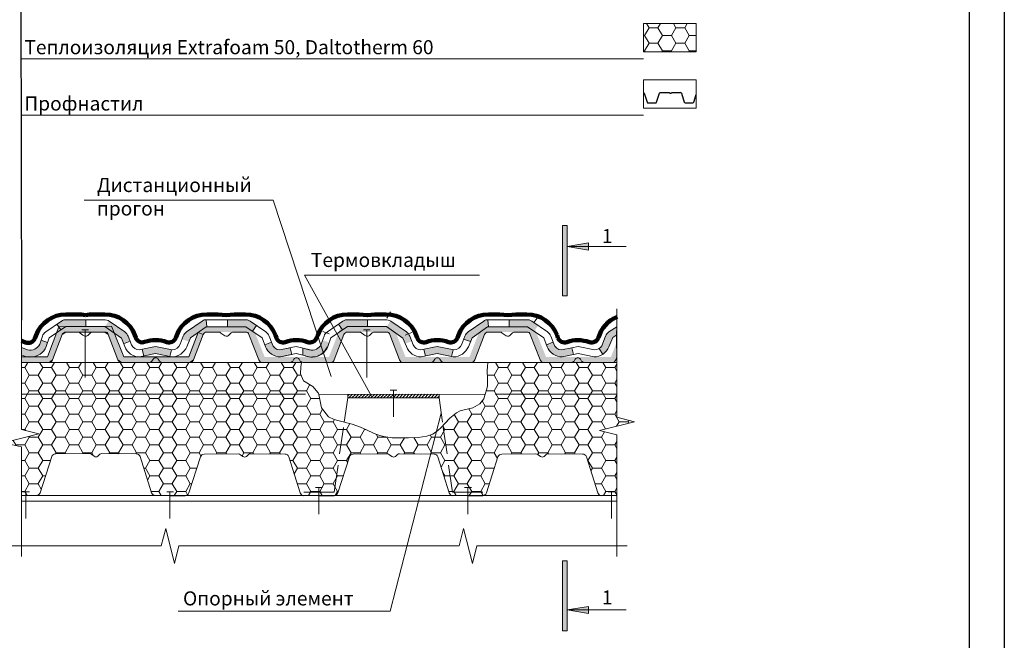
# Model space of a CAD drawing. Units: millimetres. Extents: x 59745 to 1392604, y -290469 to -210958.
# Drawn here: x 717936 to 731925, y -278081 to -269261 of the extents above; entities that cross this region are included whole.
import ezdxf

# ---------------------------------------------------------------- set-up
doc = ezdxf.new("R2010")
doc.units = ezdxf.units.MM
doc.header["$LTSCALE"] = 90
doc.linetypes.add('HIDDEN', pattern=[9.524999999999999, 6.35, -3.175])
doc.linetypes.add('HIDDEN2', pattern=[4.762499999999999, 3.175, -1.5875])
for name, color, linetype, lineweight, true_color in [('Грунтовочный', 7, 'Continuous', 50, 0x000066), ('Основной', 7, 'Continuous', 30, 0x990000), ('ТОНКОЕ', 7, 'Continuous', 13, 0x000000)]:
    doc.layers.add(name, color=color, linetype=linetype, lineweight=lineweight, true_color=true_color)
doc.layers.add('Надписи', color=7, linetype='ByBlock', true_color=0x000000)
for name, color, linetype in [('НАСТЮХА', 40, 'Continuous'), ('НАСТЮХА 0.13', 21, 'Continuous'), ('НАСТЮХА 0.2', 200, 'Continuous')]:
    doc.layers.add(name, color=color, linetype=linetype)
doc.layers.add('ШТРИХОВКА', color=8, linetype='Continuous', lineweight=9)
doc.styles.add('версия2', font='CS_Gost2304.shx', dxfattribs={"height": 200})

msp = doc.modelspace()

# ---------------------------------------------------------------- hatches: boundary and pattern name
at = {"layer": 'Грунтовочный', "ltscale": 0.1}
h = msp.add_hatch(color=256, dxfattribs=at)
h.dxf.hatch_style = 1
h.paths.add_polyline_path([(719242.221024557, -273617.2075856085), (719144.570452089, -273619.2624892708), (718494.4169761373, -273627.3357888606), (718329.2012939416, -274052.9123092204), (717959.8535514148, -274052.9123092204), (717959.8535514148, -274130.3713022718), (718356.3833333241, -274130.3713022718), (718404.295222284, -274095.9351747021), (718539.9871514144, -273733.6623022722), (718593.3119655335, -273699.5368025267), (719147.5377059872, -273699.5369025267), (719192.6373514145, -273733.6623022715), (719332.5940002688, -274095.9304731397), (719382.4599514141, -274130.3713022718), (720352.9044514146, -274130.3713022718), (720404.9028222843, -274095.9351747021), (720540.5947514146, -273733.6623022722), (720472.8524468008, -273703.8694381129), (720339.7184826536, -274052.9123092204), (719415.8983361088, -274052.9123092204)])
h = msp.add_hatch(color=256, dxfattribs=at)
h.dxf.hatch_style = 1
h.paths.add_polyline_path([(721242.8286245575, -273617.207585608), (721145.1780520894, -273619.2624892703), (720495.0245761378, -273627.3357888601), (720329.808893942, -274052.9123092201), (719960.4611514152, -274052.9123092201), (719960.4611514152, -274130.3713022714), (720356.9909333246, -274130.3713022714), (720404.9028222845, -274095.9351747016), (720540.5947514148, -273733.6623022718), (720593.919565534, -273699.5368025262), (721148.1453059877, -273699.5369025263), (721193.244951415, -273733.6623022711), (721333.2016002693, -274095.9304731394), (721383.0675514146, -274130.3713022714), (722353.512051415, -274130.3713022714), (722405.5104222847, -274095.9351747016), (722541.2023514151, -273733.6623022718), (722473.4600468013, -273703.8694381125), (722340.3260826541, -274052.9123092201), (721416.5059361092, -274052.9123092201)])
h = msp.add_hatch(color=256, dxfattribs=at)
h.dxf.hatch_style = 1
h.paths.add_polyline_path([(723243.4363245573, -273617.2075856085), (723145.7857520892, -273619.2624892708), (722495.6322761376, -273627.3357888606), (722330.4165939419, -274052.9123092204), (721961.0688514151, -274052.9123092204), (721961.0688514151, -274130.3713022718), (722357.5986333244, -274130.3713022718), (722405.5105222843, -274095.9351747021), (722541.2024514147, -273733.6623022722), (722594.5272655338, -273699.5368025267), (723148.7530059875, -273699.5369025267), (723193.8526514148, -273733.6623022715), (723333.8093002691, -274095.9304731397), (723383.6752514144, -274130.3713022718), (724354.1197514149, -274130.3713022718), (724406.1181222845, -274095.9351747021), (724541.8100514149, -273733.6623022722), (724474.0677468011, -273703.8694381129), (724340.9337826539, -274052.9123092204), (723417.113636109, -274052.9123092204)])
h = msp.add_hatch(color=256, dxfattribs=at)
h.dxf.hatch_style = 1
h.paths.add_polyline_path([(726418.7128514145, -274052.5433318376), (726418.7128514145, -273839.4053466885), (726337.2757826538, -274052.9123092201), (725413.455636109, -274052.9123092201), (725239.7783245572, -273617.207585608), (725142.1277520892, -273619.2624892703), (724491.9742761375, -273627.3357888601), (724326.7585939418, -274052.9123092201), (723957.410851415, -274052.9123092201), (723957.410851415, -274130.3713022714), (724353.9406333243, -274130.3713022714), (724401.8525222843, -274095.9351747016), (724537.5444514146, -273733.6623022718), (724590.8692655338, -273699.5368025262), (725145.0950059874, -273699.5369025263), (725190.1946514148, -273733.6623022711), (725330.1513002691, -274095.9304731394), (725380.0172514144, -274130.3713022714), (726350.4617514148, -274130.3713022714), (726402.4601222845, -274095.9351747016)])
at = {"layer": 'НАСТЮХА', "lineweight": 13, "ltscale": 100}
h = msp.add_hatch(color=0, dxfattribs=at)
h.paths.add_polyline_path([(725714.8743514149, -272185.2176022719), (725646.6233514147, -272185.2176022719), (725646.6233514147, -272547.8011022719), (725714.8743514149, -272547.8011022719)])
h.paths.add_polyline_path([(725714.8743514149, -272547.8011022719), (725646.6233514147, -272547.8011022719), (725646.6233514147, -273183.3886022718), (725714.8743514149, -273183.3886022718)])
h = msp.add_hatch(color=0, dxfattribs=at)
h.paths.add_polyline_path([(726017.7381514148, -272432.6275022718), (725714.8743514149, -272483.8157022718), (726017.7381514148, -272483.8157022718)])
h.paths.add_polyline_path([(726017.7381514148, -272483.8157022718), (725714.8743514149, -272483.8157022718), (726017.7381514148, -272535.0040022718)])
h = msp.add_hatch(color=0, dxfattribs=at)
edge = h.paths.add_edge_path()
edge.add_line((718311.9080994609, -273905.5272058578), (718332.1693884269, -273847.9981171965))
edge.add_line((718332.1693884269, -273847.9981171965), (718239.5249238946, -273814.0338164464))
edge.add_line((718239.5249238946, -273814.0338164464), (718220.1577303112, -273870.7782554362))
edge.add_arc((718087.7382493163, -273812.2264924849), 144.7868360440289, 254.3543489820438, 336.14648099486857, ccw=False)
edge.add_line((718048.6911008512, -273951.6486861567), (717959.8535514148, -273920.6760103112))
edge.add_line((717959.8535514148, -273920.6760103112), (717959.8535514148, -274027.3182103116))
edge.add_line((717959.8535514148, -274027.3182103116), (717995.8058759933, -274039.2248574869))
edge.add_arc((718071.267195873, -273861.0470570325), 193.4986805452561, 247.0465185276866, 277.4497413919104)
edge.add_arc((718096.9773032959, -273822.5050932803), 230.408155925319, 269.8453882772136, 338.8797649577282)
edge = h.paths.add_edge_path()
edge.add_line((718876.9764514146, -273523.9671103117), (718599.7067514146, -273523.9671103117))
edge.add_arc((718596.4406189998, -273658.1087204943), 134.1813668261309, 88.60521552675807, 120.7119067546776)
edge.add_line((718527.911297373, -273542.7468061523), (718465.90960086, -273585.6711674096))
edge.add_line((718465.90960086, -273585.6711674096), (718522.8010160793, -273668.8201509925))
edge.add_line((718522.8010160793, -273668.8201509925), (718591.1753514148, -273622.0779103116))
edge.add_line((718591.1753514148, -273622.0779103116), (718876.9764514146, -273620.6238850962))
edge.add_line((718876.9764514146, -273620.6238850962), (718876.9764514146, -273523.9671103117))
edge = h.paths.add_edge_path()
edge.add_line((719431.5158514148, -273698.8603103115), (719208.9966133139, -273542.7584595118))
edge.add_arc((719128.0350179798, -273707.137929103), 183.2358860652752, 63.77843351008815, 66.6932835661522)
edge.add_line((719200.5328760045, -273538.8540899385), (719151.287075188, -273624.0822768909))
edge.add_line((719151.287075188, -273624.0822768909), (719380.3276514146, -273788.4397103117))
edge.add_line((719380.3276514146, -273788.4397103117), (719412.1146614491, -273864.521306476))
edge.add_line((719412.1146614491, -273864.521306476), (719506.0476656058, -273830.3638413196))
edge.add_line((719506.0476656058, -273830.3638413196), (719478.4384514145, -273758.5799103115))
edge.add_arc((719325.5863050916, -273830.3844705155), 168.8776879922084, 25.16248648601828, 51.15203448286908)
h.paths.add_polyline_path([(720092.3365581529, -273951.9197189902), (719866.6160514145, -273903.6133103116), (719678.5447919685, -273944.5939941084), (719700.3415983855, -274040.4996357536), (719866.6160514145, -274005.9898103116), (720067.457952424, -274047.287788622)])
edge = h.paths.add_edge_path()
edge.add_line((720583.2516514147, -273626.3436103115), (720595.5843196907, -273626.3436103115))
edge.add_line((720595.5843196907, -273626.3436103115), (720587.5173514145, -273523.9671103117))
edge.add_arc((720582.1400168836, -273603.1823054558), 79.3974991317057, 86.11657040333579, 133.1910290908037)
edge.add_line((720527.7977514146, -273545.2955103117), (720306.70636717, -273696.3097199645))
edge.add_arc((720380.6199514112, -273803.3598103087), 130.0881999955026, 124.6234467623931, 159.7143973255048)
edge.add_line((720258.600331103, -273758.2582356367), (720242.4592569862, -273801.3976000318))
edge.add_line((720242.4592569862, -273801.3976000318), (720340.178589832, -273835.3623103116))
edge.add_line((720340.178589832, -273835.3623103116), (720362.4532421869, -273781.3952659144))
edge.add_line((720362.4532421869, -273781.3952659144), (720583.2516514147, -273626.3436103115))
edge = h.paths.add_edge_path()
edge.add_arc((721135.846615883, -273677.9721492516), 154.0225302459485, 61.38798069805947, 90.86349680126361)
edge.add_line((721133.5254514148, -273523.9671103117), (720890.3811514145, -273523.9671103117))
edge.add_line((720890.3811514145, -273523.9671103117), (720890.3811514145, -273626.3436103115))
edge.add_line((720890.3811514145, -273626.3436103115), (721150.5881514149, -273626.3436103115))
edge.add_line((721150.5881514149, -273626.3436103115), (721242.1997820539, -273688.4396432965))
edge.add_line((721242.1997820539, -273688.4396432965), (721301.4353428278, -273607.1798272565))
edge.add_line((721301.4353428278, -273607.1798272565), (721209.604313314, -273542.7584595118))
edge = h.paths.add_edge_path()
edge.add_line((721780.006991398, -273922.6424040144), (721632.6109514148, -273954.8015103115))
edge.add_arc((721643.821216769, -273825.4811100248), 129.8053773139802, 199.8172165578704, 265.04564432362963, ccw=False)
edge.add_line((721521.7030514148, -273869.4878103117), (721511.4576697662, -273842.8498276327))
edge.add_line((721511.4576697662, -273842.8498276327), (721418.0956901512, -273881.0432878727))
edge.add_line((721418.0956901512, -273881.0432878727), (721427.8578514145, -273907.8790103117))
edge.add_arc((721645.7630856168, -273816.7200719629), 236.2046636576467, 202.7016121793158, 269.3913720966101)
edge.add_line((721643.2540343949, -274052.9114092205), (721803.2384514147, -274018.7869103117))
edge.add_line((721803.2384514147, -274018.7869103117), (721780.006991398, -273922.6424040144))
h = msp.add_hatch(color=0, dxfattribs=at)
edge = h.paths.add_edge_path()
edge.add_line((722313.123499461, -273905.5272058578), (722333.384788427, -273847.9981171965))
edge.add_line((722333.384788427, -273847.9981171965), (722240.7403238947, -273814.0338164464))
edge.add_line((722240.7403238947, -273814.0338164464), (722221.3731303113, -273870.7782554362))
edge.add_arc((722088.9536493164, -273812.2264924849), 144.7868360440289, 254.3543489820438, 336.14648099486857, ccw=False)
edge.add_line((722049.9065008513, -273951.6486861567), (721962.5642689052, -273929.0377665166))
edge.add_line((721962.5642689052, -273929.0377665166), (721961.0689514149, -274027.3182103116))
edge.add_line((721961.0689514149, -274027.3182103116), (721997.0212759934, -274039.2248574869))
edge.add_arc((722072.4825958731, -273861.0470570325), 193.4986805452561, 247.0465185276866, 277.4497413919104)
edge.add_arc((722098.192703296, -273822.5050932803), 230.408155925319, 269.8453882772136, 338.8797649577282)
edge = h.paths.add_edge_path()
edge.add_line((722878.1918514147, -273523.9671103117), (722600.9221514147, -273523.9671103117))
edge.add_arc((722597.6560189999, -273658.1087204943), 134.1813668261309, 88.60521552675807, 120.7119067546776)
edge.add_line((722529.1266973731, -273542.7468061523), (722467.1250008601, -273585.6711674096))
edge.add_line((722467.1250008601, -273585.6711674096), (722524.0164160794, -273668.8201509925))
edge.add_line((722524.0164160794, -273668.8201509925), (722592.3907514149, -273622.0779103116))
edge.add_line((722592.3907514149, -273622.0779103116), (722878.1918514147, -273620.6238850962))
edge.add_line((722878.1918514147, -273620.6238850962), (722878.1918514147, -273523.9671103117))
edge = h.paths.add_edge_path()
edge.add_line((723432.7312514149, -273698.8603103115), (723210.212013314, -273542.7584595118))
edge.add_arc((723129.2504179799, -273707.137929103), 183.2358860652752, 63.77843351008815, 66.6932835661522)
edge.add_line((723201.7482760046, -273538.8540899385), (723152.5024751881, -273624.0822768909))
edge.add_line((723152.5024751881, -273624.0822768909), (723381.5430514147, -273788.4397103117))
edge.add_line((723381.5430514147, -273788.4397103117), (723413.3300614492, -273864.521306476))
edge.add_line((723413.3300614492, -273864.521306476), (723507.2630656059, -273830.3638413196))
edge.add_line((723507.2630656059, -273830.3638413196), (723479.6538514146, -273758.5799103115))
edge.add_arc((723326.8017050917, -273830.3844705155), 168.8776879922084, 25.16248648601828, 51.15203448286908)
h.paths.add_polyline_path([(724093.551958153, -273951.9197189902), (723867.8314514146, -273903.6133103116), (723679.7601919686, -273944.5939941084), (723701.5569983856, -274040.4996357536), (723867.8314514146, -274005.9898103116), (724068.673352424, -274047.287788622)])
edge = h.paths.add_edge_path()
edge.add_line((724584.4670514148, -273626.3436103115), (724596.7997196908, -273626.3436103115))
edge.add_line((724596.7997196908, -273626.3436103115), (724588.7327514146, -273523.9671103117))
edge.add_arc((724583.3554168837, -273603.1823054558), 79.3974991317057, 86.11657040333579, 133.1910290908037)
edge.add_line((724529.0131514147, -273545.2955103117), (724307.9217671701, -273696.3097199645))
edge.add_arc((724381.8353514113, -273803.3598103087), 130.0881999955026, 124.6234467623931, 159.7143973255048)
edge.add_line((724259.8157311031, -273758.2582356367), (724243.6746569863, -273801.3976000318))
edge.add_line((724243.6746569863, -273801.3976000318), (724341.3939898321, -273835.3623103116))
edge.add_line((724341.3939898321, -273835.3623103116), (724363.668642187, -273781.3952659144))
edge.add_line((724363.668642187, -273781.3952659144), (724584.4670514148, -273626.3436103115))
edge = h.paths.add_edge_path()
edge.add_arc((725137.0620158832, -273677.9721492516), 154.0225302459485, 61.38798069805947, 90.86349680126361)
edge.add_line((725134.7408514149, -273523.9671103117), (724891.5965514146, -273523.9671103117))
edge.add_line((724891.5965514146, -273523.9671103117), (724891.5965514146, -273626.3436103115))
edge.add_line((724891.5965514146, -273626.3436103115), (725151.803551415, -273626.3436103115))
edge.add_line((725151.803551415, -273626.3436103115), (725243.415182054, -273688.4396432965))
edge.add_line((725243.415182054, -273688.4396432965), (725302.6507428279, -273607.1798272565))
edge.add_line((725302.6507428279, -273607.1798272565), (725210.8197133141, -273542.7584595118))
edge = h.paths.add_edge_path()
edge.add_line((725781.2223913982, -273922.6424040144), (725633.8263514149, -273954.8015103115))
edge.add_arc((725645.0366167692, -273825.4811100251), 129.8053773137482, 199.8172165577737, 265.04564432362076, ccw=False)
edge.add_line((725522.9184514149, -273869.4878103117), (725512.6730697663, -273842.8498276327))
edge.add_line((725512.6730697663, -273842.8498276327), (725419.3110901513, -273881.0432878727))
edge.add_line((725419.3110901513, -273881.0432878727), (725429.0732514146, -273907.8790103117))
edge.add_arc((725646.9784856169, -273816.7200719629), 236.2046636576467, 202.7016121793158, 269.3913720966101)
edge.add_line((725644.469434395, -274052.9114092205), (725804.4538514148, -274018.7869103117))
edge.add_line((725804.4538514148, -274018.7869103117), (725781.2223913982, -273922.6424040144))
msp.add_hatch(color=0, dxfattribs=at).paths.add_polyline_path([(726361.7851325544, -273778.9503931388), (726418.7128514145, -273741.5171103115), (726418.7128514145, -273624.820083781), (726308.5293671698, -273696.3097199645, 0.1243976167726357), (726256.6166514149, -273758.5799103115), (726205.8767844136, -273895.3886646725, -0.1053729473610397), (726167.3333704048, -273933.9286786696), (726220.8028910309, -274016.1895833685, 0.1584380512080725), (726307.8049514145, -273907.8790103117)])
at = {"layer": 'НАСТЮХА', "lineweight": 20, "ltscale": 100}
h = msp.add_hatch(dxfattribs=at)
h.set_pattern_fill('ANSI31', color=0, scale=10, style=0)
h.set_pattern_definition([(45, (-1525436.434762721, -1939324.992956071), (-22.45064030267288, 22.45064030267288), [])])
h.paths.add_polyline_path([(723245.0409514145, -274584.8903470385), (722596.6563514145, -274586.0607196706), (722596.6563514145, -274633.7225022718), (723245.0409514145, -274633.7225022718)])
h.paths.add_polyline_path([(723893.4255514145, -274583.7199744062), (723245.0409514145, -274584.8903470385), (723245.0409514145, -274633.7225022718), (723893.4255514145, -274633.7225022718)])
at = {"layer": 'НАСТЮХА', "lineweight": 13, "ltscale": 100}
h = msp.add_hatch(color=0, dxfattribs=at)
h.paths.add_polyline_path([(725714.8743514149, -276949.7245781078), (725646.6233514147, -276949.7245781078), (725646.6233514147, -277312.3080781078), (725714.8743514149, -277312.3080781078)])
h.paths.add_polyline_path([(725714.8743514149, -277312.3080781078), (725646.6233514147, -277312.3080781078), (725646.6233514147, -277947.8955781077), (725714.8743514149, -277947.8955781077)])
h = msp.add_hatch(color=0, dxfattribs=at)
h.paths.add_polyline_path([(726017.7381514148, -277598.1091781078), (725714.8743514149, -277649.2973781078), (726017.7381514148, -277649.2973781078)])
h.paths.add_polyline_path([(726017.7381514148, -277649.2973781078), (725714.8743514149, -277649.2973781078), (726017.7381514148, -277700.4856781078)])
at = {"layer": 'ШТРИХОВКА'}
h = msp.add_hatch(dxfattribs=at)
h.set_pattern_fill('HONEY', scale=40, style=0)
h.set_pattern_definition([(0, (688777.3585565272, 4707.551188065525), (190.5, 109.9852258), [127, -254]), (120, (688777.3585565272, 4707.551188065525), (-190.4999995837676, 109.9852265209356), [126.9999999999995, -253.999999999999]), (59.99999999999999, (688777.3585565272, 4707.551188065525), (4.162323641310195e-07, 219.9704523209356), [-254, 127])])
h.paths.add_polyline_path([(726796.5237659566, -269316.4525930821), (726796.5237659566, -269717.4275930821), (727547.2854659567, -269717.4275930821), (727547.2854659567, -269316.4525930821)])
at = {"layer": 'ШТРИХОВКА', "lineweight": 20, "ltscale": 100}
h = msp.add_hatch(dxfattribs=at)
h.set_pattern_fill('HONEY', scale=40, style=0)
h.set_pattern_definition([(0, (-1620506.014832942, -1879659.139110313), (190.5, 109.9852258), [127, -254]), (120, (-1620506.014832942, -1879659.139110313), (-190.4999995837676, 109.9852265209356), [126.9999999999998, -253.9999999999995]), (59.99999999999999, (-1620506.014832942, -1879659.139110313), (4.162323641310195e-07, 219.9704523209356), [-254, 127])])
h.paths.add_polyline_path([(722206.3459514147, -274682.7779022717), (722187.1503514145, -274586.7999022718), (722174.3532514148, -274561.2058022717), (722101.8365514148, -274471.6263022717), (721969.6002514148, -274394.8440022719), (721926.9433514145, -274292.4674022718), (721931.2090514149, -274194.3566022719), (721939.7404514146, -274130.3713022721), (717959.8535514148, -274130.3713022718), (717959.8535514148, -275085.8854022719), (718207.2634514146, -275145.6050022718), (717708.1779514146, -275273.5757022718), (717959.8535514148, -275333.2953022717), (717959.8535514148, -276024.3368022718), (718173.1379514146, -276024.3368022718, 0.2765986652672357), (718226.1122097783, -275982.8184313452), (718389.1816558815, -275474.4930870828, -0.3293721553031594), (718444.0107514146, -275431.4062022717), (718928.1647514147, -275427.1414022719, -0.2201931530861135), (718962.2902514148, -275439.9375022718), (718995.1795864874, -275465.6672957473, 0.344657835721385), (719045.1209842172, -275465.2404542443), (719075.6825343538, -275435.9647851913, -0.1698392268744715), (719100.9269836387, -275427.1405030099), (719593.6120514148, -275431.4061022719, -0.3376056758883581), (719646.5872051287, -275468.6584430608), (719809.3737084302, -275982.8130168359, 0.2489874144914032), (719858.0846514148, -276024.3368022718), (720299.8144891802, -276024.3368022718, 0.2208103264383335), (720339.4161527613, -275985.9510167771), (720502.4855988645, -275477.6256725147, -0.3293721553031744), (720557.3146943976, -275434.5387877036), (721041.4686943977, -275430.2739877038, -0.2201931530861113), (721075.5941943978, -275443.0700877038), (721108.4835294704, -275468.7998811792, 0.3446578357212762), (721158.4249272002, -275468.3730396762), (721188.9864773368, -275439.0973706233, -0.1698392268744722), (721214.2309266217, -275430.2730884418), (721706.9159943978, -275434.5386877038, -0.3376056758933816), (721759.8911481122, -275471.7910284937), (721922.6776514133, -275985.9456022679, 0.207620310748393), (721961.1345416629, -276024.3368022718), (722415.5957891801, -276024.3368022718, 0.220810326438332), (722455.1974527612, -275985.9510167771), (722618.2668988644, -275477.6256725147, -0.3293721553031567), (722673.0959943975, -275434.5387877036), (723157.2499943976, -275430.2739877038, -0.2201931530861135), (723191.3754943977, -275443.0700877038), (723224.2648294703, -275468.7998811792, 0.344657835721258), (723274.2062272001, -275468.3730396762), (723304.7677773368, -275439.0973706233, -0.1698392268744715), (723330.0122266216, -275430.2730884418), (723822.6972943977, -275434.5386877038, -0.3376056758788423), (723875.6724481112, -275471.7910284911), (724038.4589514132, -275985.9456022679, 0.2076203107483887), (724076.9158416628, -276024.3368022718), (724527.1112891803, -276024.3368022718, 0.2208103264383328), (724566.7129527614, -275985.9510167771), (724729.7823988646, -275477.6256725147, -0.3293721553031594), (724784.6114943977, -275434.5387877036), (725268.7654943978, -275430.2739877038, -0.2201931530861135), (725302.8909943979, -275443.0700877038), (725335.7803294705, -275468.7998811792, 0.344657835721385), (725385.7217272003, -275468.3730396762), (725416.283277337, -275439.0973706233, -0.1698392268744715), (725441.5277266218, -275430.2730884418), (725934.212794398, -275434.5386877038, -0.3376056758978715), (725987.1879481128, -275471.7910284946), (726149.9744514134, -275985.9456022679, 0.2076203107484123), (726188.431341663, -276024.3368022718), (726418.7128514145, -276024.3368022718), (726418.7128514145, -275162.6678022718), (726171.3029514146, -275098.6825022717), (726670.3884514142, -274976.2414116684), (726418.7128514145, -274910.9922022718), (726418.7128514145, -274130.3713022718), (724588.7326514148, -274130.3713022718), (724580.2013514149, -274190.0909022718), (724575.9356514146, -274249.8106022718), (724580.2013514149, -274360.7185022718), (724580.2013514149, -274463.0950022718), (724574.0400090301, -274506.6986845668), (724550.3414514149, -274582.5342022717), (724529.0130514149, -274650.7852022719), (724473.5591514148, -274719.0362022718), (724375.4482514146, -274774.4902022717), (724251.7433514148, -274804.3500022717), (724196.2893514149, -274821.4128022719), (724140.8354514148, -274847.0069022718), (724046.9903514148, -274923.7893022717), (723919.0196514148, -275060.2913022718), (723876.3627514145, -275098.6825022717), (723803.8460514145, -275149.8707022717), (723722.7980514145, -275179.7306022717), (723599.0930514145, -275196.7933022719), (723458.3253514147, -275201.0590022717), (723227.9782514148, -275201.0590022717), (723108.5389514146, -275183.9962022718), (723053.0850514146, -275171.1992022718), (722997.6310514146, -275149.8707022717), (722780.0809514145, -275051.7599022718), (722660.6417514146, -275009.1030022717), (722455.8886514148, -274957.9148022718), (722404.7004514146, -274940.8520022718), (722323.6523514148, -274902.4608022718), (722225.5415514149, -274778.7559022704)])

# ---------------------------------------------------------------- linework, layer by layer
at = {"lineweight": 30}
msp.add_line((731424.7180432655, -261165.2939338911), (731424.7180432655, -289865.2939338911), dxfattribs=at)
at = {"color": 7}
msp.add_lwpolyline([(710924.7180432655, -260665.2939338911), (731924.7180432655, -260665.2939338911), (731924.7180432655, -290365.2939338911), (710924.7180432655, -290365.2939338911), (710924.7180432655, -260665.2939338911)], dxfattribs=at)
at = {"layer": 'НАСТЮХА 0.13', "color": 0, "lineweight": -2, "ltscale": 100}
msp.add_line((717947.697511918, -266150.3180729307), (717959.8535514148, -273528.9093022718), dxfattribs=at)
at = {"layer": 'НАСТЮХА 0.13', "color": 18, "lineweight": 13, "ltscale": 100, "true_color": 0x000000}
for points in [[(718850.0417664502, -271823.9037744995), (721537.5500379646, -271823.9037744995), (722362.0435514147, -274330.8586522719)], [(726017.7381514148, -272432.6275022718), (726017.7381514148, -272535.0040022718), (725714.8743514149, -272483.8157022718), (726017.7381514148, -272432.6275022718)], [(726550.9491514149, -272483.8157022718), (725714.8743514149, -272483.8157022718)], [(724466.663488549, -272889.0561022718), (721982.3973514149, -272889.0561022718), (722932.2259874056, -274610.0866967437)], [(723151.1958514149, -273503.3152022717), (723202.384151415, -273414.7251919593)], [(726418.7128514145, -273369.9470693794), (726418.7128514145, -274910.9922022718), (726649.0599514148, -274970.7118022718)], [(717959.8535514148, -273528.9093022718), (717959.8535514148, -274130.3713022718)], [(718522.9243514147, -273669.0004103115), (718465.90960086, -273585.6711674096)], [(718876.9764514146, -273622.0779103116), (718876.9764514146, -273523.9671103117)], [(720595.5843196907, -273626.3436103115), (720587.5173514145, -273523.9671103115)], [(720890.3811514145, -273523.9671103117), (720890.3811514145, -273626.3436103115)], [(721301.4353428278, -273607.1798272565), (721241.7729304084, -273689.0252017978)], [(722524.1397514148, -273669.0004103115), (722467.1250008601, -273585.6711674096)], [(722878.1918514147, -273622.0779103116), (722878.1918514147, -273523.9671103117)], [(724596.7997196908, -273626.3436103115), (724588.7327514146, -273523.9671103115)], [(724891.5965514146, -273523.9671103117), (724891.5965514146, -273626.3436103115)], [(725302.6507428279, -273484.1514192167), (725242.9883304085, -273565.996793758)], [(722333.8244750835, -273725.1309022718), (722240.7403238947, -273691.0054084066)], [(723411.4028514149, -273742.1937022718), (723507.2630656059, -273707.3354332797)], [(718332.6090750834, -273848.1593103117), (718239.5249238946, -273814.0338164464)], [(719410.1874514148, -273865.2221103116), (719506.0476656058, -273830.3638413196)], [(721511.4576697662, -273842.8498276327), (721417.6124501284, -273881.2409765752)], [(724243.2120514149, -273801.2368103116), (724341.3939898321, -273835.3623103116)], [(725512.6730697663, -273842.8498276327), (725418.8278501285, -273881.2409765752)], [(719700.3415983855, -274040.4996357536), (719678.5447919685, -273944.5939941084)], [(720092.6975514148, -273950.5359103115), (720067.457952424, -274047.287788622)], [(723701.5569983856, -274040.4996357536), (723679.7601919686, -273944.5939941084)], [(724093.9129514149, -273950.5359103115), (724068.673352424, -274047.287788622)], [(726222.4911514148, -274018.7869103117), (726167.3333704048, -273933.9286786696)], [(723925.11085821, -274850.2389923406), (723198.1183514148, -277666.298353373), (720185.3049182657, -277666.298353373)], [(717959.8535514148, -276024.3368022718), (717959.8535514148, -276890.2714022718)], [(726418.7128514145, -276890.2714022718), (726418.7128514145, -276024.3368022718)], [(717810.5544514148, -276736.7067022718), (719947.6641514148, -276736.7067022718), (720011.6494514146, -276489.2968022717), (720135.3544514147, -276988.3823022718), (720199.3397514145, -276736.7067022718), (724179.2266514148, -276736.7067022718), (724243.2119514146, -276489.2968022717), (724366.9169514147, -276988.3823022718), (724430.9022514145, -276736.7067022718), (726568.0119514149, -276736.7067022718)], [(726017.7381514148, -277598.1091781078), (726017.7381514148, -277700.4856781078), (725714.8743514149, -277649.2973781078), (726017.7381514148, -277598.1091781078)], [(726550.9491514149, -277649.2973781078), (725714.8743514149, -277649.2973781078)]]:
    msp.add_lwpolyline(points, dxfattribs=at)
for points in [[(725646.6233514147, -272185.2176022719), (725714.8743514149, -272185.2176022719), (725714.8743514149, -273183.3886022718), (725646.6233514147, -273183.3886022718)], [(725646.6233514147, -276949.7245781078), (725714.8743514149, -276949.7245781078), (725714.8743514149, -277947.8955781077), (725646.6233514147, -277947.8955781077)]]:
    msp.add_lwpolyline(points, close=True, dxfattribs=at)
for points in [[(717959.8535514148, -273920.6760103112), (718048.6911008512, -273951.6486861567, 0.3728512458198794), (718220.1577303112, -273870.7782554362), (718258.4516514149, -273758.5799103115, -0.1614186581331451), (718306.0987671698, -273696.3097199645), (718527.911297373, -273542.7468061523, -0.1410155890879693), (718599.7067514146, -273523.9671103117), (719132.9177514147, -273523.9671103117, -0.108169512130229), (719208.9966133139, -273542.7584595118), (719431.5158514148, -273698.8603103115, -0.1138894110553682), (719478.4384514145, -273758.5799103115), (719526.0693520121, -273882.4202072009, 0.2657104811142196), (719633.2668361771, -273954.46005017), (719866.6160514145, -273903.6133103116), (720104.2168706474, -273954.4622227213, 0.2920483121006676), (720216.4998367932, -273870.7779200199), (720258.9636141653, -273757.2873089007, -0.1522819336546025), (720306.70636717, -273696.3097199645), (720527.7977514146, -273545.2955103117, -0.2083392653276689), (720587.5173514145, -273523.9671103117), (721133.5254514148, -273523.9671103117, -0.1293250370111594), (721209.604313314, -273542.7584595118), (721432.1235514148, -273698.8603103115, -0.1804183901717373), (721479.0461514145, -273758.5799103115), (721521.7030514148, -273869.4878103117, 0.2925551150948554), (721632.6109514148, -273954.8015103115), (721780.006991398, -273922.6424040144), (721803.2384514147, -274018.7869103117), (721643.2540343949, -274052.9114092205, -0.2994901449972285), (721427.8578514145, -273907.8790103117), (721382.6667102221, -273783.6506873966), (721150.5881514149, -273626.3436103115), (720583.2516514147, -273626.3436103115), (720362.4532421869, -273781.3952659144), (720310.2476514145, -273907.8790103117, -0.2995504813192318), (720094.8113352163, -274052.9123092204), (719866.6160514145, -274005.9898103116), (719640.5346514145, -274052.9124103115, -0.309136161985736), (719429.2443478275, -273905.520880832), (719380.3276514146, -273788.4397103117), (719144.570452089, -273619.2624892708), (718591.1753514148, -273622.0779103116), (718354.833504722, -273783.6465372957), (718311.9080994609, -273905.5272058578, -0.3106727196644823), (718096.3555514147, -274052.9124103115, -0.133442800214321), (717995.8058759933, -274039.2248574869), (717959.8535514148, -274027.3182103116), (717959.8535514148, -273920.6760103112)], [(721961.0689514149, -273928.6550247547), (722049.9065008513, -273951.6486861567, 0.3728512458198794), (722221.3731303113, -273870.7782554362), (722259.667051415, -273758.5799103115, -0.1614186581331451), (722307.3141671699, -273696.3097199645), (722529.1266973731, -273542.7468061523, -0.1410155890879693), (722600.9221514147, -273523.9671103117), (723134.1331514148, -273523.9671103117, -0.108169512130229), (723210.212013314, -273542.7584595118), (723432.7312514149, -273698.8603103115, -0.1138894110553682), (723479.6538514146, -273758.5799103115), (723527.2847520122, -273882.4202072009, 0.2657104811142196), (723634.4822361772, -273954.46005017), (723867.8314514146, -273903.6133103116), (724105.4322706475, -273954.4622227213, 0.2920483121006676), (724217.7152367933, -273870.7779200199), (724260.1790141654, -273757.2873089007, -0.1522819336546025), (724307.9217671701, -273696.3097199645), (724529.0131514147, -273545.2955103117, -0.2083392653276689), (724588.7327514146, -273523.9671103117), (725134.7408514149, -273523.9671103117, -0.1293250370111594), (725210.8197133141, -273542.7584595118), (725433.3389514149, -273698.8603103115, -0.1804183901717373), (725480.2615514146, -273758.5799103115), (725522.9184514149, -273869.4878103117, 0.2925551150948554), (725633.8263514149, -273954.8015103115), (725781.2223913982, -273922.6424040144), (725804.4538514148, -274018.7869103117), (725644.469434395, -274052.9114092205, -0.2994901449972285), (725429.0732514146, -273907.8790103117), (725383.8821102222, -273783.6506873966), (725151.803551415, -273626.3436103115), (724584.4670514148, -273626.3436103115), (724363.668642187, -273781.3952659144), (724311.4630514146, -273907.8790103117, -0.2995504813192318), (724096.0267352164, -274052.9123092204), (723867.8314514146, -274005.9898103116), (723641.7500514146, -274052.9124103115, -0.309136161985736), (723430.4597478276, -273905.520880832), (723381.5430514147, -273788.4397103117), (723145.7858520891, -273619.2624892708), (722592.3907514149, -273622.0779103116), (722356.0489047221, -273783.6465372957), (722313.123499461, -273905.5272058578, -0.3106727196644823), (722097.5709514148, -274052.9124103115, -0.133442800214321), (721997.0212759934, -274039.2248574869), (721961.0689514149, -274027.3182103116), (721961.0689514149, -273928.6550247547)], [(725781.2223913982, -273922.6424040144), (725868.440251485, -273903.6130702965), (726103.0519514149, -273954.8015103115, 0.240155653589652), (726205.8767844136, -273895.3886646725), (726256.6166514149, -273758.5799103115, -0.1243976167726357), (726308.5293671698, -273696.3097199645), (726418.7128514145, -273624.820083781), (726418.7128514145, -273741.5171103115), (726361.7851325544, -273778.9503931388), (726307.8049514145, -273907.8790103117, -0.3129094182401794), (726096.6343352161, -274052.9123092204), (725868.4390514148, -274005.9898103116), (725804.4538514148, -274018.7869103117), (725781.2223913982, -273922.6424040144)], [(721522.6878442196, -273872.1302475777, 0.2815122657503824), (721629.8853283846, -273954.46005017), (721863.234543622, -273903.6133103116), (722061.8939941884, -273954.4622227213)], [(722306.866143622, -273907.8790103117, -0.4242800679066475), (721979.0451137042, -274033.2715338994), (721863.234543622, -274005.9898103116), (721637.153143622, -274052.9124103115)]]:
    msp.add_lwpolyline(points, format="xyb", dxfattribs=at)
at = {"layer": 'НАСТЮХА 0.2', "color": 18, "lineweight": 20, "ltscale": 100, "true_color": 0x000000}
for points in [[(717959.8535514148, -274130.3713022718), (718352.2968514147, -274130.3713022718, 0.322088095863016), (718404.295222288, -274095.9351746914), (718539.9871514146, -273733.6623022718, -0.2649754415811125), (718593.3119655335, -273699.5368025267), (718759.6685514147, -273699.5348022719, -0.1864082538919715), (718795.5097618992, -273713.3780219093), (718834.734657119, -273745.4116777884, 0.3916110822349816), (718902.5705514145, -273746.4594022719), (718940.9617514145, -273712.3339022718, -0.1078057338404804), (718981.490765465, -273699.5369025267), (719147.5377059872, -273699.5369025267, -0.3882363249233862), (719192.6373514147, -273733.6623022718), (719332.5940002683, -274095.9304731382, 0.3117679127550434), (719382.4599514147, -274130.3713022718), (719779.1652514148, -274130.3713022716, 0.2392825689719504), (719815.3280456746, -274112.0139800968), (719832.5897337883, -274084.7433654434, -0.5076920042697078), (719904.9054745296, -274084.7403623891), (719922.0700514149, -274113.3086022717, 0.2142478028649736), (719958.3277514149, -274130.3734022718), (720355.0387514145, -274130.3713022718)], [(719960.461151415, -274130.3713022718), (720352.904451415, -274130.3713022718, 0.322088095863016), (720404.9028222882, -274095.9351746914), (720540.5947514148, -273733.6623022718, -0.2649754415811125), (720593.9195655338, -273699.5368025267), (720760.276151415, -273699.5348022719, -0.1864082538919715), (720796.1173618995, -273713.3780219093), (720835.3422571192, -273745.4116777884, 0.3916110822349816), (720903.1781514147, -273746.4594022719), (720941.5693514147, -273712.3339022718, -0.1078057338404804), (720982.0983654652, -273699.5369025267), (721148.1453059874, -273699.5369025267, -0.3882363249233862), (721193.2449514149, -273733.6623022718), (721333.2016002685, -274095.9304731382, 0.3117679127550434), (721383.067551415, -274130.3713022718), (721779.772851415, -274130.3713022716, 0.2392825689719504), (721815.9356456748, -274112.0139800968), (721833.1973337885, -274084.7433654434, -0.5076920042697078), (721905.5130745298, -274084.7403623891), (721922.6776514151, -274113.3086022717, 0.2142478028649736), (721958.9353514151, -274130.3734022718), (722355.6463514147, -274130.3713022718)], [(721961.0688514151, -274130.3713022718), (722353.512151415, -274130.3713022718, 0.322088095863016), (722405.5105222883, -274095.9351746914), (722541.2024514149, -273733.6623022718, -0.2649754415811125), (722594.5272655338, -273699.5368025267), (722760.883851415, -273699.5348022719, -0.1864082538919715), (722796.7250618995, -273713.3780219093), (722835.9499571193, -273745.4116777884, 0.3916110822349816), (722903.7858514148, -273746.4594022719), (722942.1770514147, -273712.3339022718, -0.1078057338404804), (722982.7060654652, -273699.5369025267), (723148.7530059875, -273699.5369025267, -0.3882363249233862), (723193.8526514149, -273733.6623022718), (723333.8093002685, -274095.9304731382, 0.3117679127550434), (723383.675251415, -274130.3713022718), (723780.380551415, -274130.3713022716, 0.2392825689719504), (723816.5433456749, -274112.0139800968), (723833.8050337886, -274084.7433654434, -0.5076920042697078), (723906.1207745299, -274084.7403623891), (723923.2853514152, -274113.3086022717, 0.2142478028649736), (723959.5430514151, -274130.3734022718), (724356.2540514148, -274130.3713022718)], [(723957.4108514148, -274130.3713022718), (724349.8541514147, -274130.3713022718, 0.322088095863016), (724401.852522288, -274095.9351746914), (724537.5444514146, -273733.6623022718, -0.2649754415811125), (724590.8692655335, -273699.5368025267), (724757.2258514147, -273699.5348022719, -0.1864082538919715), (724793.0670618992, -273713.3780219093), (724832.291957119, -273745.4116777884, 0.3916110822349816), (724900.1278514145, -273746.4594022719), (724938.5190514144, -273712.3339022718, -0.1078057338404804), (724979.048065465, -273699.5369025267), (725145.0950059872, -273699.5369025267, -0.3882363249233862), (725190.1946514146, -273733.6623022718), (725330.1513002682, -274095.9304731382, 0.3117679127550434), (725380.0172514147, -274130.3713022718), (725776.7225514147, -274130.3713022716, 0.2392825689719504), (725812.8853456746, -274112.0139800968), (725830.1470337883, -274084.7433654434, -0.5076920042697078), (725902.4627745296, -274084.7403623891), (725919.6273514149, -274113.3086022717, 0.2142478028649736), (725955.8850514148, -274130.3734022718), (726354.7275514146, -274130.3713022718)], [(726354.7275514146, -274130.3713022718, 0.3220880958681392), (726406.7259222884, -274095.9351746914), (726418.7128514145, -274057.8546022718)], [(717959.8535514148, -276024.3368022718), (718173.1379514146, -276024.3368022718, 0.2765986652672293), (718226.1122097783, -275982.8184313452), (718390.6880514147, -275469.7973022718, -0.3062290718542038), (718444.0107514146, -275431.4062022717), (718928.1647514147, -275427.1414022719, -0.2201931530861071), (718962.2902514148, -275439.9375022718), (718994.6308748838, -275465.2380308745, 0.3494727891148657), (719045.1209842172, -275465.2404542443), (719075.6825343538, -275435.9647851913, -0.1698392268744922), (719100.9269836387, -275427.1405030099), (719593.6120514148, -275431.4061022719, -0.3376056758930758), (719646.5872051292, -275468.6584430618), (719809.3737084302, -275982.8130168359, 0.2489874144913985), (719858.0846514148, -276024.3368022718)], [(720073.1574943978, -276027.4693877037), (720286.4418943976, -276027.4693877037, 0.2765986652672293), (720339.4161527613, -275985.9510167771), (720503.9919943977, -275472.9298877037, -0.3062290718542038), (720557.3146943976, -275434.5387877036), (721041.4686943977, -275430.2739877038, -0.2201931530861071), (721075.5941943978, -275443.0700877038), (721107.9348178669, -275468.3706163064, 0.3494727891148657), (721158.4249272002, -275468.3730396762), (721188.9864773368, -275439.0973706233, -0.1698392268744922), (721214.2309266217, -275430.2730884418), (721706.9159943978, -275434.5386877038, -0.3376056758930758), (721759.8911481122, -275471.7910284937), (721922.6776514133, -275985.9456022679, 0.2489874144913985), (721971.3885943978, -276027.4693877037)], [(722188.9387943977, -276027.4693877037), (722402.2231943975, -276027.4693877037, 0.2765986652672293), (722455.1974527612, -275985.9510167771), (722619.7732943976, -275472.9298877037, -0.3062290718542038), (722673.0959943975, -275434.5387877036), (723157.2499943976, -275430.2739877038, -0.2201931530861071), (723191.3754943977, -275443.0700877038), (723223.7161178668, -275468.3706163064, 0.3494727891148657), (723274.2062272001, -275468.3730396762), (723304.7677773368, -275439.0973706233, -0.1698392268744922), (723330.0122266216, -275430.2730884418), (723822.6972943977, -275434.5386877038, -0.3376056758930758), (723875.6724481122, -275471.7910284937), (724038.4589514132, -275985.9456022679, 0.2489874144913985), (724087.1698943977, -276027.4693877037)], [(724300.454294398, -276027.4693877037), (724513.7386943977, -276027.4693877037, 0.2765986652672293), (724566.7129527614, -275985.9510167771), (724731.2887943978, -275472.9298877037, -0.3062290718542038), (724784.6114943977, -275434.5387877036), (725268.7654943978, -275430.2739877038, -0.2201931530861071), (725302.8909943979, -275443.0700877038), (725335.231617867, -275468.3706163064, 0.3494727891148657), (725385.7217272003, -275468.3730396762), (725416.283277337, -275439.0973706233, -0.1698392268744922), (725441.5277266218, -275430.2730884418), (725934.212794398, -275434.5386877038, -0.3376056758930758), (725987.1879481124, -275471.7910284937), (726149.9744514134, -275985.9456022679, 0.2489874144913985), (726198.6853943979, -276027.4693877037)]]:
    msp.add_lwpolyline(points, format="xyb", dxfattribs=at)
for points in [[(718817.2567514149, -273669.6770022718), (718915.3675514152, -273669.6770022718)], [(718866.3121514153, -273669.6770022718), (718868.4450514149, -274347.9214022717)], [(722818.4721514145, -273669.6770022718), (722916.5829514149, -273669.6770022718)], [(722867.5275514149, -273669.6770022718), (722869.6604514145, -274347.9214022717)], [(717959.8535514148, -274130.3713022718), (717959.8535514148, -275085.8854022719), (718207.2634514146, -275145.6050022718), (717708.1779514146, -275273.5757022718), (717959.8535514148, -275333.2953022717), (717959.8535514148, -276024.3368022718)], [(717959.8535514148, -274130.3713022718), (721939.7404514146, -274130.3713022721), (721931.2090514149, -274194.3566022719), (721926.9433514145, -274292.4674022718), (721969.6002514148, -274394.8440022719), (722101.8365514148, -274471.6263022717), (722174.3532514148, -274561.2058022717), (722187.1503514145, -274586.7999022718), (722206.3459514147, -274682.7779022717), (722225.5415514149, -274778.7559022704), (722323.6523514148, -274902.4608022718), (722404.7004514146, -274940.8520022718), (722455.8886514148, -274957.9148022718), (722660.6417514146, -275009.1030022717), (722780.0809514145, -275051.7599022718), (722997.6310514146, -275149.8707022717), (723053.0850514146, -275171.1992022718), (723108.5389514146, -275183.9962022718), (723227.9782514148, -275201.0590022717), (723458.3253514147, -275201.0590022717), (723599.0930514145, -275196.7933022719), (723722.7980514145, -275179.7306022717), (723803.8460514145, -275149.8707022717), (723876.3627514145, -275098.6825022717), (723919.0196514148, -275060.2913022718), (724046.9903514148, -274923.7893022717), (724140.8354514148, -274847.0069022718), (724196.2893514149, -274821.4128022719), (724251.7433514148, -274804.3500022717), (724375.4482514146, -274774.4902022717), (724473.5591514148, -274719.0362022718), (724529.0130514149, -274650.7852022719), (724550.3414514149, -274582.5342022717), (724574.0400090301, -274506.6986845668), (724580.2013514149, -274463.0950022718), (724580.2013514149, -274360.7185022718), (724575.9356514146, -274249.8106022718), (724580.2013514149, -274190.0909022718), (724588.7326514148, -274130.3713022718), (726418.7128514145, -274130.3713022718), (726418.7128514145, -274910.9922022718), (726670.3884514142, -274976.2414116684), (726171.3029514146, -275098.6825022717), (726418.7128514145, -275162.6678022718), (726418.7128514145, -276024.3368022718), (726188.4313416625, -276024.3368022718)], [(721961.0688514151, -274130.3713022718), (724588.7326514148, -274130.3713022718)], [(722187.1503514145, -274586.7999022718), (724550.3414514153, -274582.5342022717)], [(722596.6563514145, -274633.7225022718), (722596.6563514145, -274582.5342022717)], [(723198.1183514148, -274527.0803022719), (723296.2292514145, -274527.0803022719)], [(723245.0409514145, -274527.0803022719), (723245.0409514145, -274906.7265022717)], [(723893.4255514145, -274633.7225022718), (723893.4255514145, -274582.5342022717)], [(722596.6563514145, -274633.7225022718), (722545.8102070699, -274981.1715195113)], [(722596.6563514145, -274633.7225022718), (723893.4255514145, -274633.7225022718)], [(723893.4255514145, -274633.7225022718), (723944.2716957591, -274981.1715195113)], [(722536.9367514146, -275056.0256022719), (722481.4828514145, -275431.4061022719)], [(723953.1451514144, -275056.0256022719), (724008.5990514145, -275431.4061022719)], [(722460.1543514146, -275589.2366022718), (722404.7004514146, -275973.1485022717), (721973.8659514147, -275973.1485022717)], [(724029.9275514144, -275589.2366022718), (724085.3814514144, -275973.1485022717), (724516.2159514143, -275973.1485022717)], [(717976.9162514149, -275968.8828022719), (718075.0271514147, -275968.8828022719)], [(718023.8388514146, -275968.8828022719), (718023.8388514146, -276348.5290022717)], [(720024.4464514148, -275968.8828022719), (720122.5573514146, -275968.8828022719)], [(720071.3690514145, -275968.8828022719), (720071.3690514145, -276348.5290022717)], [(722140.2276514149, -275909.1632022717), (722238.3385514147, -275909.1632022717)], [(722187.1502514146, -275909.1632022717), (722187.1502514146, -276288.8094022715)], [(724256.0089514148, -275909.1632022717), (724354.1198514146, -275909.1632022717)], [(724302.9315514145, -275909.1632022717), (724302.9315514145, -276288.8094022715)], [(726295.0078514148, -275968.8828022719), (726393.1187514146, -275968.8828022719)], [(726341.9304514145, -275968.8828022719), (726341.9304514145, -276348.5290022717)], [(717959.8535514148, -276024.3368022718), (726418.7128514145, -276024.3368022718)]]:
    msp.add_lwpolyline(points, dxfattribs=at)
at = {"layer": 'НАСТЮХА 0.2', "color": 0, "lineweight": -2, "ltscale": 100}
msp.add_lwpolyline([(726418.4951654323, -273929.1841936394), (726418.7128514145, -273681.2782781963)], dxfattribs=at)
at = {"layer": 'НАСТЮХА 0.2', "color": 18, "linetype": 'HIDDEN2', "lineweight": 20, "ltscale": 100, "true_color": 0x000000}
for points in [[(717959.8535514148, -274582.5342022717), (721995.1943514147, -274582.5342022717)], [(724691.1091514146, -274582.5342022717), (726418.7128514145, -274582.5342022717)]]:
    msp.add_lwpolyline(points, dxfattribs=at)
at = {"layer": 'НАСТЮХА 0.2', "color": 18, "linetype": 'HIDDEN', "lineweight": 20, "ltscale": 100, "true_color": 0x000000}
msp.add_lwpolyline([(717959.8535514148, -276105.3848022717), (726418.7128514145, -276105.3848022717)], dxfattribs=at)
at = {"layer": 'Основной', "lineweight": 106, "ltscale": 100}
for p, q in [((718591.1753514148, -273448.5944065757), (718757.5371514149, -273448.5944065757)), ((718981.4881514148, -273448.5945065757), (719147.8900767332, -273448.5945087478)), ((720593.9597762539, -273448.5945087476), (720758.1448514145, -273448.5944065757)), ((720758.1448514145, -273448.5944065757), (720870.3581035174, -273462.1332933225)), ((720870.3581035174, -273462.1332933225), (720982.0958514148, -273448.5945065757)), ((720982.0958514148, -273448.5945065757), (721142.0567514147, -273448.5944065757)), ((722594.567476254, -273448.5945087476), (722758.7525514145, -273448.5944065757)), ((722758.7525514145, -273448.5944065757), (722870.9658035175, -273462.1332933225)), ((722870.9658035175, -273462.1332933225), (722982.7035514149, -273448.5945065757)), ((722982.7035514149, -273448.5945065757), (723142.6644514147, -273448.5944065757)), ((724595.175176254, -273448.5945087476), (724759.3602514146, -273448.5944065757)), ((724759.3602514146, -273448.5944065757), (724871.5735035175, -273462.1332933225)), ((724871.5735035175, -273462.1332933225), (724983.3112514149, -273448.5945065757)), ((724983.3112514149, -273448.5945065757), (725143.2721514148, -273448.5944065757)), ((718149.4306942932, -273790.9829414622), (718168.4596822863, -273741.9939276616)), ((719572.6826805058, -273741.956110596), (719584.3037244859, -273777.3608055438)), ((720152.6382129863, -273784.2897838359), (720169.0673822863, -273741.9939276616)), ((721568.6255514147, -273742.9269065757), (721582.6462162058, -273781.4837005131)), ((722153.2459129863, -273786.7787473401), (722169.6750822864, -273744.4828911653)), ((723569.2332514147, -273742.9269065757), (723583.2539162058, -273781.4837005131)), ((724153.8536129864, -273784.2897838359), (724170.2827822864, -273741.9939276616)), ((725569.8409514148, -273742.9269065757), (725583.8616049881, -273781.4836696649)), ((717959.7359649567, -273824.9544111341), (718020.5131435501, -273848.1845511082))]:
    msp.add_line(p, q, dxfattribs=at)
for centre, radius, start, end in [((718593.3196653379, -273902.897612496), 454.3082664799012, 90.27043442022759, 159.2572369903762), ((718758.0231768875, -273930.5187137416), 481.9245522466074, 76.39000221124806, 90.05778335681264), ((718981.4881514125, -273902.953106561), 454.3585999852459, 90, 104.018610126883), ((719147.8456514152, -273902.8931065751), 454.2985999994704, 20.74771717734505, 89.99439711043753), ((720593.9153514146, -273902.8882065753), 454.2936999998999, 89.99439711043753, 159.2578097373297), ((721144.7948413626, -273900.9002073335), 452.3140883675313, 20.44180085033806, 90.34684296640245), ((722594.5230514146, -273902.8882065753), 454.2936999998999, 89.99439711043753, 159.2578097373297), ((723145.4025413627, -273900.9002073335), 452.3140883675313, 20.44180085033806, 90.34684296640245), ((724595.1307514147, -273902.8882065753), 454.2936999998999, 89.99439711043753, 159.2578097373297), ((725146.0102413627, -273900.9002073335), 452.3140883675313, 20.44180085033806, 90.34684296640245), ((726595.7384121041, -273902.8882540916), 454.2937735850224, 112.400893472749, 163.8603424240806), ((718056.2159040254, -273754.7751677763), 100, 249.0822371333058, 338.7721481023339), ((719679.3163871737, -273746.1743673219), 100, 198.1716227874251, 288.8158364195116), ((719866.6160514145, -274295.8654460781), 480.7249312799507, 70.60908513609593, 108.8158364195116), ((720059.4234449212, -273748.0819529914), 100, 250.6090851360959, 338.7721129721746), ((721676.6255488084, -273747.3093674022), 100, 199.9831228655756, 289.1600062349045), ((721867.2237514146, -274295.8654460781), 480.7249312799507, 70.60908513609593, 109.1600062349045), ((722060.0311449207, -273748.0819529914), 100, 250.6090851360959, 338.7721129721746), ((723677.2332488084, -273747.3093674022), 100, 199.9831228655756, 289.1600062349045), ((723867.8314514146, -274295.8654460781), 480.7249312799507, 70.60908513609593, 109.1600062349045), ((724060.6388449213, -273748.0819529914), 100, 250.6090851360959, 338.7721129721746), ((725677.8409375912, -273747.309336554), 100, 199.9831228655756, 289.1599969422863), ((725868.4390514144, -274295.8654460781), 480.7249312799507, 70.39508917756453, 109.1599969422863), ((726063.2910305178, -273748.8058953439), 100, 250.3950891775645, 343.8603424240806)]:
    msp.add_arc(centre, radius, start, end, dxfattribs=at)
at = {"layer": 'ТОНКОЕ', "lineweight": -2, "ltscale": 100}
for p, q in [((726808.1205237925, -270304.5708321203), (726850.3309092015, -270433.8925143885)), ((726983.6336592016, -270433.8925143885), (727024.1576842015, -270304.8554643885)), ((727036.4204306229, -270295.2575644522), (727164.535345964, -270294.1912395731)), ((727197.3077133881, -270294.1912395731), (727324.3550842016, -270295.2576893886)), ((727337.6857592015, -270304.8554643885), (727378.3495653259, -270431.0175420784)), ((727511.9596699477, -270433.1093680296), (727547.2854659568, -270321.5342043673)), ((726863.1279592016, -270443.4903143885), (726970.8365842015, -270443.4903143885)), ((727391.5404842015, -270443.4903143885), (727499.7819092015, -270443.4903143885))]:
    msp.add_line(p, q, dxfattribs=at)
at = {"layer": 'ТОНКОЕ', "color": 7, "ltscale": 0.1}
for points in [[(726796.5237659566, -269717.4275930821), (726796.5237659566, -269316.4525930821), (727547.2854659567, -269316.4525930821), (727547.2854659567, -269717.4275930821), (726796.5237659566, -269717.4275930821)], [(717950.7699071835, -269817.4275930822), (726796.5237659566, -269817.4275930821)], [(726796.5237659568, -270517.4275930821), (726796.5237659568, -270116.4525930821), (727547.2854659568, -270116.4525930821), (727547.2854659568, -270517.4275930821), (726796.5237659568, -270517.4275930821)], [(717950.7699071836, -270617.4275930822), (726796.5237659568, -270617.4275930821)], [(717959.8535514148, -274052.9123092204), (717959.8535514148, -274052.9123092204), (718329.2012939416, -274052.9123092204), (718494.4169761373, -273627.3357888606), (719144.570452089, -273619.2624892708), (719242.221024557, -273617.2075856085), (719415.8983361088, -274052.9123092204)], [(717959.8535514148, -274052.9123092204), (717959.8535514148, -274052.9123092204), (718329.2012939416, -274052.9123092204), (718494.4169761373, -273627.3357888606), (719144.570452089, -273619.2624892708), (719242.221024557, -273617.2075856085), (719415.8983361088, -274052.9123092204)], [(717959.8535514148, -274130.3713022718), (718356.3833333241, -274130.3713022718), (718404.295222284, -274095.9351747021), (718539.9871514144, -273733.6623022722), (718593.3119655335, -273699.5368025267), (719147.5377059872, -273699.5369025267), (719192.6373514145, -273733.6623022715), (719332.5940002688, -274095.9304731397), (719382.4599514141, -274130.3713022718), (720352.9044514146, -274130.3713022718), (720404.9028222843, -274095.9351747021), (720540.5947514146, -273733.6623022722), (720472.8524468008, -273703.8694381129), (720339.7184826536, -274052.9123092204), (719415.8983361088, -274052.9123092204)], [(717959.8535514148, -274130.3713022718), (718356.3833333241, -274130.3713022718), (718404.295222284, -274095.9351747021), (718539.9871514144, -273733.6623022722), (718593.3119655335, -273699.5368025267), (719147.5377059872, -273699.5369025267), (719192.6373514145, -273733.6623022715), (719332.5940002688, -274095.9304731397), (719382.4599514141, -274130.3713022718), (720352.9044514146, -274130.3713022718), (720404.9028222843, -274095.9351747021), (720540.5947514146, -273733.6623022722), (720472.8524468008, -273703.8694381129), (720339.7184826536, -274052.9123092204), (719415.8983361088, -274052.9123092204)], [(717959.8535514148, -274052.9123092204), (717959.8535514148, -274130.3713022718)]]:
    msp.add_lwpolyline(points, dxfattribs=at)
at = {"layer": 'ТОНКОЕ', "lineweight": -2, "ltscale": 100}
for centre, radius, start, end in [((726795.2835303787, -270308.6787680918), 13.47826167752547, 17.74506871838249, 84.72031850546364), ((727036.0302574862, -270307.3917524547), 12.1404593633899, 88.15829668469506, 167.9413976852349), ((727180.9215296761, -270288.6361050173), 17.30221189842418, 198.7273434178247, 341.2726565821753), ((727323.9197473167, -270309.9189442085), 14.66771662872029, 20.19477097617476, 88.29921519839672), ((726864.9737909874, -270427.6989529905), 15.89887385280384, 202.9271088178552, 263.3330242512126), ((726964.8209056433, -270422.139115532), 22.18247238537836, 285.7351282662053, 328.0046312058015), ((727394.1406117817, -270427.5288856084), 16.17182340171732, 192.4580281628853, 260.7477485882613), ((727496.0938390701, -270426.8306205856), 17.06303779824266, 282.4826412169863, 338.409301899682)]:
    msp.add_arc(centre, radius, start, end, dxfattribs=at)

# ---------------------------------------------------------------- texts
at = {"layer": 'Надписи', "color": 7, "ltscale": 0.1, "char_height": 200, "attachment_point": 1, "style": 'версия2'}
for s, insert, width in [('\\A1;Теплоизоляция Extrafoam 50, Daltotherm 60', (718002.2872296941, -269551.5545400917), 10240.9952431824), ('\\A1;Профнастил', (718002.2872296942, -270351.5545400917), 10240.9952431824), ('\\A1;Дистанционный прогон', (719033.1916160755, -271510.1168988921), 418.6428839228975), ('\\A1;{\\fArial|b0|i0|c204|p34;1}', (726207.8158912291, -272235.401164347), 10240.9952431824), ('\\A1;Термовкладыш', (722073.4247593703, -272574.6360288752), 5618.664343891425), ('\\A1;Опорный элемент', (720256.6689309243, -277384.873071944), 2817.370376141735), ('\\A1;{\\fArial|b0|i0|c204|p34;1}', (726207.8158912291, -277371.1840297371), 10240.9952431824)]:
    msp.add_mtext(s, dxfattribs=dict(at, insert=insert, width=width))

doc.saveas('drawing.dxf')
